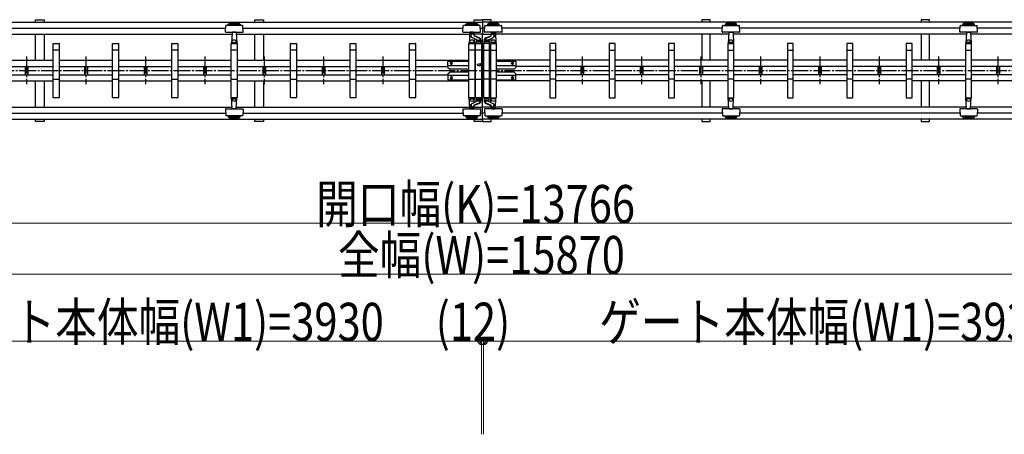
# Model space of a CAD drawing. Units: millimetres. Extents: x 1250 to 41400, y 375 to 28975.
# Drawn here: x 27914 to 33716, y 14204 to 16648 of the extents above; entities that cross this region are included whole.
import ezdxf

# ---------------------------------------------------------------- set-up
doc = ezdxf.new("R2010")
doc.units = ezdxf.units.MM
doc.linetypes.add('YCENTER_1', pattern=[13, 10, -1, 1, -1])
doc.linetypes.add('YHIDDEN_1', pattern=[4, 3, -1])
doc.layers.add('YKK_A1', color=4, linetype='Continuous', lineweight=30)
doc.layers.add('YKK_D', color=6, linetype='Continuous', lineweight=13)
doc.styles.add('text-b', font='extslim2.shx', dxfattribs={"width": 0.8, "bigfont": 'extfont2.shx'})

msp = doc.modelspace()

# ---------------------------------------------------------------- linework, layer by layer
at = {"layer": 'YKK_A1'}
for p, q in [((26717.9, 16633.2), (30641.9, 16633.2)), ((27829.3, 16597.9), (29127.4, 16597.9)), ((28007.9, 16647.9), (28057.9, 16647.9)), ((28007.9, 16633.2), (28007.9, 16647.9)), ((28057.9, 16647.9), (28057.9, 16633.2)), ((29126.3, 16576), (29128.2, 16612)), ((29226.6, 16613.9), (29130.2, 16613.9)), ((29143.4, 16616), (29143.4, 16621)), ((29143.4, 16621), (29213.4, 16621)), ((29143.4, 16616), (29213.4, 16616)), ((29213.4, 16621), (29213.4, 16616)), ((29230.5, 16576), (29228.6, 16612)), ((29229.3, 16597.9), (30527.4, 16597.9)), ((29299.9, 16647.9), (29349.9, 16647.9)), ((29299.9, 16633.2), (29299.9, 16647.9)), ((29349.9, 16647.9), (29349.9, 16633.2)), ((30526.3, 16576), (30528.2, 16612)), ((30626.6, 16613.9), (30530.2, 16613.9)), ((30543.4, 16616), (30543.4, 16621)), ((30543.4, 16621), (30613.4, 16621)), ((30543.4, 16616), (30613.4, 16616)), ((30591.9, 16647.9), (30641.9, 16647.9)), ((30591.9, 16633.2), (30591.9, 16647.9)), ((30613.4, 16621), (30613.4, 16616)), ((30630.5, 16576), (30628.6, 16612)), ((30629.3, 16597.9), (30641.9, 16597.9)), ((30691.9, 16647.9), (30641.9, 16647.9)), ((30641.9, 16647.9), (30641.9, 16633.2)), ((30641.9, 16647.9), (30641.9, 16633.2)), ((34565.9, 16633.2), (30641.9, 16633.2)), ((30641.9, 16633.2), (30641.9, 16562.5)), ((30654.4, 16597.9), (30641.9, 16597.9)), ((30653.3, 16576), (30655.2, 16612)), ((30657.2, 16613.9), (30753.6, 16613.9)), ((30670.4, 16621), (30670.4, 16616)), ((30740.4, 16621), (30670.4, 16621)), ((30740.4, 16616), (30670.4, 16616)), ((30691.9, 16633.2), (30691.9, 16647.9)), ((30740.4, 16616), (30740.4, 16621)), ((30757.5, 16576), (30755.6, 16612)), ((32054.4, 16597.9), (30756.3, 16597.9)), ((31983.9, 16647.9), (31933.9, 16647.9)), ((31933.9, 16647.9), (31933.9, 16633.2)), ((31983.9, 16633.2), (31983.9, 16647.9)), ((32053.3, 16576), (32055.2, 16612)), ((32057.2, 16613.9), (32153.6, 16613.9)), ((32070.4, 16621), (32070.4, 16616)), ((32140.4, 16621), (32070.4, 16621)), ((32140.4, 16616), (32070.4, 16616)), ((32140.4, 16616), (32140.4, 16621)), ((32157.5, 16576), (32155.6, 16612)), ((33454.4, 16597.9), (32156.3, 16597.9)), ((33275.9, 16647.9), (33225.9, 16647.9)), ((33225.9, 16647.9), (33225.9, 16633.2)), ((33275.9, 16633.2), (33275.9, 16647.9)), ((33453.3, 16576), (33455.2, 16612)), ((33457.2, 16613.9), (33553.6, 16613.9)), ((33470.4, 16621), (33470.4, 16616)), ((33540.4, 16621), (33470.4, 16621)), ((33540.4, 16616), (33470.4, 16616)), ((33540.4, 16616), (33540.4, 16621)), ((33557.5, 16576), (33555.6, 16612)), ((34544.4, 16597.9), (33556.3, 16597.9)), ((27791, 16562.5), (29164.7, 16562.5)), ((28007.9, 16408.9), (28007.9, 16562.5)), ((28057.9, 16562.5), (28057.9, 16408.9)), ((29128.3, 16573.9), (29159.9, 16573.9)), ((29159.9, 16573.9), (29228.5, 16573.9)), ((29166.3, 16572), (29162.9, 16507.9)), ((29166.4, 16573.9), (29166.3, 16572)), ((29188.5, 16573.9), (29168.3, 16573.9)), ((29190.4, 16573.9), (29190.5, 16572)), ((29190.5, 16572), (29193.8, 16507.9)), ((29192.1, 16562.5), (30565.8, 16562.5)), ((29299.9, 16408.9), (29299.9, 16562.5)), ((29349.9, 16562.5), (29349.9, 16408.9)), ((30528.3, 16573.9), (30559.9, 16573.9)), ((30559.9, 16573.9), (30628.5, 16573.9)), ((30566.3, 16572), (30562.9, 16507.9)), ((30566.4, 16573.9), (30566.3, 16572)), ((30588.5, 16573.9), (30568.3, 16573.9)), ((30609.3, 16528.2), (30582.3, 16541.9)), ((30587.4, 16562.3), (30587.4, 16561)), ((30590.4, 16573.9), (30590.5, 16572)), ((30590.5, 16572), (30591.2, 16558.1)), ((30641.9, 16562.5), (30591, 16562.5)), ((30592.3, 16536.8), (30593.8, 16507.9)), ((30622.4, 16541.6), (30593.3, 16553.1)), ((30621.2, 16539.1), (30593.9, 16549.8)), ((30641.9, 16562.5), (30692.8, 16562.5)), ((30641.9, 16062.5), (30641.9, 16562.5)), ((30723.8, 16573.9), (30655.3, 16573.9)), ((30661.4, 16541.6), (30690.4, 16553.1)), ((30662.6, 16539.1), (30689.8, 16549.8)), ((30674.4, 16528.2), (30701.5, 16541.9)), ((30691.4, 16536.8), (30689.9, 16507.9)), ((30693.3, 16572), (30692.5, 16558.1)), ((30693.4, 16573.9), (30693.3, 16572)), ((30695.3, 16573.9), (30715.5, 16573.9)), ((30696.4, 16562.3), (30696.4, 16561)), ((30717.4, 16573.9), (30717.5, 16572)), ((30717.5, 16572), (30720.8, 16507.9)), ((32091.7, 16562.5), (30718, 16562.5)), ((30755.5, 16573.9), (30723.8, 16573.9)), ((31933.9, 16562.5), (31933.9, 16408.9)), ((31983.9, 16408.9), (31983.9, 16562.5)), ((32123.8, 16573.9), (32055.3, 16573.9)), ((32093.3, 16572), (32089.9, 16507.9)), ((32093.4, 16573.9), (32093.3, 16572)), ((32095.3, 16573.9), (32115.5, 16573.9)), ((32117.4, 16573.9), (32117.5, 16572)), ((32117.5, 16572), (32120.8, 16507.9)), ((33492.8, 16562.5), (32119.1, 16562.5)), ((32155.5, 16573.9), (32123.8, 16573.9)), ((33225.9, 16562.5), (33225.9, 16408.9)), ((33275.9, 16408.9), (33275.9, 16562.5)), ((33523.8, 16573.9), (33455.3, 16573.9)), ((33493.3, 16572), (33489.9, 16507.9)), ((33493.4, 16573.9), (33493.3, 16572)), ((33495.3, 16573.9), (33515.5, 16573.9)), ((33517.4, 16573.9), (33517.5, 16572)), ((33517.5, 16572), (33520.8, 16507.9)), ((34581.7, 16562.5), (33518, 16562.5)), ((33555.5, 16573.9), (33523.8, 16573.9)), ((28110.9, 16188.9), (28110.9, 16506.9)), ((28111.9, 16507.9), (28144.9, 16507.9)), ((28145.9, 16506.9), (28145.9, 16188.9)), ((28460.9, 16188.9), (28460.9, 16506.9)), ((28461.9, 16507.9), (28494.9, 16507.9)), ((28495.9, 16506.9), (28495.9, 16188.9)), ((28810.9, 16188.9), (28810.9, 16506.9)), ((28811.9, 16507.9), (28844.9, 16507.9)), ((28845.9, 16506.9), (28845.9, 16188.9)), ((29160.9, 16188.9), (29160.9, 16506.9)), ((29161.9, 16507.9), (29194.9, 16507.9)), ((29193.8, 16507.9), (29162.9, 16507.9)), ((29166.2, 16513.9), (29163.7, 16513.9)), ((29166.7, 16514.3), (29166.4, 16520.7)), ((29167.2, 16513.9), (29189.5, 16513.9)), ((29190, 16514.3), (29190.3, 16520.7)), ((29190.6, 16513.9), (29193.1, 16513.9)), ((29195.9, 16506.9), (29195.9, 16188.9)), ((29510.9, 16188.9), (29510.9, 16506.9)), ((29511.9, 16507.9), (29544.9, 16507.9)), ((29545.9, 16506.9), (29545.9, 16188.9)), ((29860.9, 16188.9), (29860.9, 16506.9)), ((29861.9, 16507.9), (29894.9, 16507.9)), ((29895.9, 16506.9), (29895.9, 16188.9)), ((30210.9, 16188.9), (30210.9, 16506.9)), ((30211.9, 16507.9), (30244.9, 16507.9)), ((30245.9, 16506.9), (30245.9, 16188.9)), ((30560.9, 16188.9), (30560.9, 16506.9)), ((30561.9, 16507.9), (30594.9, 16507.9)), ((30593.8, 16507.9), (30562.9, 16507.9)), ((30566.2, 16513.9), (30563.7, 16513.9)), ((30566.7, 16514.3), (30566.4, 16520.7)), ((30567.2, 16513.9), (30589.5, 16513.9)), ((30590, 16514.3), (30590.3, 16520.7)), ((30590.6, 16513.9), (30593.1, 16513.9)), ((30595.9, 16506.9), (30595.9, 16188.9)), ((30600.9, 16188.9), (30600.9, 16506.9)), ((30601.9, 16507.9), (30634.9, 16507.9)), ((30603.4, 16523.9), (30603.4, 16507.9)), ((30603.4, 16516.9), (30633.4, 16516.9)), ((30603.4, 16507.9), (30633.4, 16507.9)), ((30604.9, 16530.4), (30604.9, 16525.9)), ((30604.9, 16525.9), (30631.9, 16525.9)), ((30631.4, 16525.9), (30605.4, 16525.9)), ((30609.9, 16527.3), (30609.9, 16525.9)), ((30610.9, 16526.9), (30625.9, 16526.9)), ((30626.9, 16530.7), (30626.9, 16525.9)), ((30631.9, 16527.7), (30631.9, 16525.9)), ((30633.4, 16507.9), (30633.4, 16523.9)), ((30635.9, 16506.9), (30635.9, 16188.9)), ((30647.9, 16506.9), (30647.9, 16188.9)), ((30681.9, 16507.9), (30648.9, 16507.9)), ((30650.4, 16507.9), (30650.4, 16523.9)), ((30680.4, 16516.9), (30650.4, 16516.9)), ((30680.4, 16507.9), (30650.4, 16507.9)), ((30651.9, 16527.7), (30651.9, 16525.9)), ((30678.9, 16525.9), (30651.9, 16525.9)), ((30652.4, 16525.9), (30678.4, 16525.9)), ((30656.9, 16530.7), (30656.9, 16525.9)), ((30672.9, 16526.9), (30657.9, 16526.9)), ((30673.9, 16527.3), (30673.9, 16525.9)), ((30678.9, 16530.4), (30678.9, 16525.9)), ((30680.4, 16523.9), (30680.4, 16507.9)), ((30682.9, 16188.9), (30682.9, 16506.9)), ((30687.9, 16506.9), (30687.9, 16188.9)), ((30721.9, 16507.9), (30688.9, 16507.9)), ((30689.9, 16507.9), (30720.8, 16507.9)), ((30693.2, 16513.9), (30690.7, 16513.9)), ((30693.7, 16514.3), (30693.4, 16520.7)), ((30716.5, 16513.9), (30694.2, 16513.9)), ((30717, 16514.3), (30717.3, 16520.7)), ((30717.6, 16513.9), (30720.1, 16513.9)), ((30722.9, 16188.9), (30722.9, 16506.9)), ((31037.9, 16506.9), (31037.9, 16188.9)), ((31071.9, 16507.9), (31038.9, 16507.9)), ((31072.9, 16188.9), (31072.9, 16506.9)), ((31387.9, 16506.9), (31387.9, 16188.9)), ((31421.9, 16507.9), (31388.9, 16507.9)), ((31422.9, 16188.9), (31422.9, 16506.9)), ((31737.9, 16506.9), (31737.9, 16188.9)), ((31771.9, 16507.9), (31738.9, 16507.9)), ((31772.9, 16188.9), (31772.9, 16506.9)), ((32087.9, 16506.9), (32087.9, 16188.9)), ((32121.9, 16507.9), (32088.9, 16507.9)), ((32089.9, 16507.9), (32120.8, 16507.9)), ((32093.2, 16513.9), (32090.7, 16513.9)), ((32093.7, 16514.3), (32093.4, 16520.7)), ((32116.5, 16513.9), (32094.2, 16513.9)), ((32117, 16514.3), (32117.3, 16520.7)), ((32117.6, 16513.9), (32120.1, 16513.9)), ((32122.9, 16188.9), (32122.9, 16506.9)), ((32437.9, 16506.9), (32437.9, 16188.9)), ((32471.9, 16507.9), (32438.9, 16507.9)), ((32472.9, 16188.9), (32472.9, 16506.9)), ((32787.9, 16506.9), (32787.9, 16188.9)), ((32821.9, 16507.9), (32788.9, 16507.9)), ((32822.9, 16188.9), (32822.9, 16506.9)), ((33137.9, 16506.9), (33137.9, 16188.9)), ((33171.9, 16507.9), (33138.9, 16507.9)), ((33172.9, 16188.9), (33172.9, 16506.9)), ((33487.9, 16506.9), (33487.9, 16188.9)), ((33521.9, 16507.9), (33488.9, 16507.9)), ((33489.9, 16507.9), (33520.8, 16507.9)), ((33493.2, 16513.9), (33490.7, 16513.9)), ((33493.7, 16514.3), (33493.4, 16520.7)), ((33516.5, 16513.9), (33494.2, 16513.9)), ((33517, 16514.3), (33517.3, 16520.7)), ((33517.6, 16513.9), (33520.1, 16513.9)), ((33522.9, 16188.9), (33522.9, 16506.9)), ((28145.9, 16467.9), (28110.9, 16467.9)), ((28495.9, 16467.9), (28460.9, 16467.9)), ((28845.9, 16467.9), (28810.9, 16467.9)), ((29195.9, 16467.9), (29160.9, 16467.9)), ((29545.9, 16467.9), (29510.9, 16467.9)), ((29895.9, 16467.9), (29860.9, 16467.9)), ((30245.9, 16467.9), (30210.9, 16467.9)), ((30595.9, 16467.9), (30560.9, 16467.9)), ((30635.9, 16467.9), (30600.9, 16467.9)), ((30647.9, 16467.9), (30682.9, 16467.9)), ((30687.9, 16467.9), (30722.9, 16467.9)), ((31037.9, 16467.9), (31072.9, 16467.9)), ((31387.9, 16467.9), (31422.9, 16467.9)), ((31737.9, 16467.9), (31772.9, 16467.9)), ((32087.9, 16467.9), (32122.9, 16467.9)), ((32437.9, 16467.9), (32472.9, 16467.9)), ((32787.9, 16467.9), (32822.9, 16467.9)), ((33137.9, 16467.9), (33172.9, 16467.9)), ((33487.9, 16467.9), (33522.9, 16467.9)), ((27795.9, 16408.9), (28110.9, 16408.9)), ((27795.9, 16372.9), (28110.9, 16372.9)), ((27946.9, 16372.9), (27946.9, 16322.9)), ((27962.9, 16372.9), (27962.9, 16322.9)), ((28145.9, 16408.9), (28460.9, 16408.9)), ((28145.9, 16372.9), (28460.9, 16372.9)), ((28296.9, 16372.9), (28296.9, 16322.9)), ((28312.9, 16372.9), (28312.9, 16322.9)), ((28495.9, 16408.9), (28810.9, 16408.9)), ((28495.9, 16372.9), (28810.9, 16372.9)), ((28646.9, 16372.9), (28646.9, 16322.9)), ((28662.9, 16372.9), (28662.9, 16322.9)), ((28845.9, 16408.9), (29160.9, 16408.9)), ((28845.9, 16372.9), (29160.9, 16372.9)), ((28996.9, 16372.9), (28996.9, 16322.9)), ((29012.9, 16372.9), (29012.9, 16322.9)), ((29195.9, 16408.9), (29510.9, 16408.9)), ((29195.9, 16372.9), (29510.9, 16372.9)), ((29346.9, 16372.9), (29346.9, 16322.9)), ((29362.9, 16372.9), (29362.9, 16322.9)), ((29545.9, 16408.9), (29860.9, 16408.9)), ((29545.9, 16372.9), (29860.9, 16372.9)), ((29696.9, 16372.9), (29696.9, 16322.9)), ((29712.9, 16372.9), (29712.9, 16322.9)), ((29895.9, 16408.9), (30210.9, 16408.9)), ((29895.9, 16372.9), (30210.9, 16372.9)), ((30046.9, 16372.9), (30046.9, 16322.9)), ((30062.9, 16372.9), (30062.9, 16322.9)), ((30245.9, 16408.9), (30560.9, 16408.9)), ((30245.9, 16372.9), (30437.9, 16372.9)), ((30437.9, 16402.9), (30560.9, 16402.9)), ((30437.9, 16366.9), (30437.9, 16402.9)), ((30560.9, 16376.9), (30437.9, 16376.9)), ((30437.9, 16366.9), (30447.9, 16356.9)), ((30452.4, 16388.9), (30452.4, 16392.9)), ((30463.4, 16388.9), (30463.4, 16392.9)), ((30635.9, 16388.5), (30641.9, 16388.5)), ((30635.9, 16377.3), (30641.9, 16377.3)), ((30643.9, 16397.9), (30641.9, 16397.9)), ((30641.9, 16397.9), (30641.9, 16367.9)), ((30641.9, 16367.9), (30643.9, 16367.9)), ((30647.9, 16406.9), (30643.9, 16402.9)), ((30643.9, 16362.9), (30643.9, 16402.9)), ((30643.9, 16367.9), (30643.9, 16397.9)), ((30647.9, 16358.9), (30643.9, 16362.9)), ((31037.9, 16408.9), (30722.9, 16408.9)), ((30722.9, 16402.9), (30837.9, 16402.9)), ((30837.9, 16376.9), (30722.9, 16376.9)), ((30812.4, 16388.9), (30812.4, 16392.9)), ((30823.4, 16388.9), (30823.4, 16392.9)), ((30837.9, 16366.9), (30827.9, 16356.9)), ((30837.9, 16402.9), (30837.9, 16366.9)), ((31037.9, 16372.9), (30837.9, 16372.9)), ((31387.9, 16408.9), (31072.9, 16408.9)), ((31387.9, 16372.9), (31072.9, 16372.9)), ((31220.9, 16372.9), (31220.9, 16322.9)), ((31236.9, 16372.9), (31236.9, 16322.9)), ((31737.9, 16408.9), (31422.9, 16408.9)), ((31737.9, 16372.9), (31422.9, 16372.9)), ((31570.9, 16372.9), (31570.9, 16322.9)), ((31586.9, 16372.9), (31586.9, 16322.9)), ((32087.9, 16408.9), (31772.9, 16408.9)), ((32087.9, 16372.9), (31772.9, 16372.9)), ((31920.9, 16372.9), (31920.9, 16322.9)), ((31936.9, 16372.9), (31936.9, 16322.9)), ((32437.9, 16408.9), (32122.9, 16408.9)), ((32437.9, 16372.9), (32122.9, 16372.9)), ((32270.9, 16372.9), (32270.9, 16322.9)), ((32286.9, 16372.9), (32286.9, 16322.9)), ((32787.9, 16408.9), (32472.9, 16408.9)), ((32787.9, 16372.9), (32472.9, 16372.9)), ((32620.9, 16372.9), (32620.9, 16322.9)), ((32636.9, 16372.9), (32636.9, 16322.9)), ((33137.9, 16408.9), (32822.9, 16408.9)), ((33137.9, 16372.9), (32822.9, 16372.9)), ((32970.9, 16372.9), (32970.9, 16322.9)), ((32986.9, 16372.9), (32986.9, 16322.9)), ((33487.9, 16408.9), (33172.9, 16408.9)), ((33487.9, 16372.9), (33172.9, 16372.9)), ((33320.9, 16372.9), (33320.9, 16322.9)), ((33336.9, 16372.9), (33336.9, 16322.9)), ((33837.9, 16408.9), (33522.9, 16408.9)), ((33837.9, 16372.9), (33522.9, 16372.9)), ((33670.9, 16372.9), (33670.9, 16322.9)), ((33686.9, 16372.9), (33686.9, 16322.9)), ((27795.9, 16322.9), (28110.9, 16322.9)), ((28145.9, 16322.9), (28460.9, 16322.9)), ((28495.9, 16322.9), (28810.9, 16322.9)), ((28845.9, 16322.9), (29160.9, 16322.9)), ((29195.9, 16322.9), (29510.9, 16322.9)), ((29545.9, 16322.9), (29860.9, 16322.9)), ((29895.9, 16322.9), (30210.9, 16322.9)), ((30245.9, 16322.9), (30437.9, 16322.9)), ((30437.9, 16328.9), (30447.9, 16338.9)), ((30437.9, 16328.9), (30437.9, 16292.9)), ((30560.9, 16318.9), (30437.9, 16318.9)), ((30560.9, 16356.9), (30447.9, 16356.9)), ((30560.9, 16338.9), (30447.9, 16338.9)), ((30452.4, 16306.9), (30452.4, 16302.9)), ((30463.4, 16306.9), (30463.4, 16302.9)), ((30827.9, 16356.9), (30722.9, 16356.9)), ((30827.9, 16338.9), (30722.9, 16338.9)), ((30837.9, 16318.9), (30722.9, 16318.9)), ((30812.4, 16306.9), (30812.4, 16302.9)), ((30823.4, 16306.9), (30823.4, 16302.9)), ((30837.9, 16328.9), (30827.9, 16338.9)), ((30837.9, 16292.9), (30837.9, 16328.9)), ((31037.9, 16322.9), (30837.9, 16322.9)), ((31387.9, 16322.9), (31072.9, 16322.9)), ((31737.9, 16322.9), (31422.9, 16322.9)), ((32087.9, 16322.9), (31772.9, 16322.9)), ((32437.9, 16322.9), (32122.9, 16322.9)), ((32787.9, 16322.9), (32472.9, 16322.9)), ((33137.9, 16322.9), (32822.9, 16322.9)), ((33487.9, 16322.9), (33172.9, 16322.9)), ((33837.9, 16322.9), (33522.9, 16322.9)), ((27795.9, 16286.9), (28110.9, 16286.9)), ((28007.9, 16133.2), (28007.9, 16286.9)), ((28057.9, 16286.9), (28057.9, 16133.2)), ((28110.9, 16297.9), (28145.9, 16297.9)), ((28145.9, 16286.9), (28460.9, 16286.9)), ((28460.9, 16297.9), (28495.9, 16297.9)), ((28495.9, 16286.9), (28810.9, 16286.9)), ((28810.9, 16297.9), (28845.9, 16297.9)), ((28845.9, 16286.9), (29160.9, 16286.9)), ((29160.9, 16297.9), (29195.9, 16297.9)), ((29195.9, 16286.9), (29510.9, 16286.9)), ((29299.9, 16133.2), (29299.9, 16286.9)), ((29349.9, 16286.9), (29349.9, 16133.2)), ((29510.9, 16297.9), (29545.9, 16297.9)), ((29545.9, 16286.9), (29860.9, 16286.9)), ((29860.9, 16297.9), (29895.9, 16297.9)), ((29895.9, 16286.9), (30210.9, 16286.9)), ((30210.9, 16297.9), (30245.9, 16297.9)), ((30245.9, 16286.9), (30560.9, 16286.9)), ((30437.9, 16292.9), (30560.9, 16292.9)), ((30560.9, 16297.9), (30595.9, 16297.9)), ((30600.9, 16297.9), (30635.9, 16297.9)), ((30682.9, 16297.9), (30647.9, 16297.9)), ((30722.9, 16297.9), (30687.9, 16297.9)), ((30722.9, 16292.9), (30837.9, 16292.9)), ((31037.9, 16286.9), (30722.9, 16286.9)), ((31072.9, 16297.9), (31037.9, 16297.9)), ((31387.9, 16286.9), (31072.9, 16286.9)), ((31422.9, 16297.9), (31387.9, 16297.9)), ((31737.9, 16286.9), (31422.9, 16286.9)), ((31772.9, 16297.9), (31737.9, 16297.9)), ((32087.9, 16286.9), (31772.9, 16286.9)), ((31933.9, 16286.9), (31933.9, 16133.2)), ((31983.9, 16133.2), (31983.9, 16286.9)), ((32122.9, 16297.9), (32087.9, 16297.9)), ((32437.9, 16286.9), (32122.9, 16286.9)), ((32472.9, 16297.9), (32437.9, 16297.9)), ((32787.9, 16286.9), (32472.9, 16286.9)), ((32822.9, 16297.9), (32787.9, 16297.9)), ((33137.9, 16286.9), (32822.9, 16286.9)), ((33172.9, 16297.9), (33137.9, 16297.9)), ((33487.9, 16286.9), (33172.9, 16286.9)), ((33225.9, 16286.9), (33225.9, 16133.2)), ((33275.9, 16133.2), (33275.9, 16286.9)), ((33522.9, 16297.9), (33487.9, 16297.9)), ((33837.9, 16286.9), (33522.9, 16286.9)), ((28144.9, 16187.9), (28111.9, 16187.9)), ((28494.9, 16187.9), (28461.9, 16187.9)), ((28844.9, 16187.9), (28811.9, 16187.9)), ((29194.9, 16187.9), (29161.9, 16187.9)), ((29193.8, 16187.9), (29162.9, 16187.9)), ((29166.3, 16123.8), (29162.9, 16187.9)), ((29190.5, 16123.8), (29193.8, 16187.9)), ((29544.9, 16187.9), (29511.9, 16187.9)), ((29894.9, 16187.9), (29861.9, 16187.9)), ((30244.9, 16187.9), (30211.9, 16187.9)), ((30594.9, 16187.9), (30561.9, 16187.9)), ((30593.8, 16187.9), (30562.9, 16187.9)), ((30566.3, 16123.8), (30562.9, 16187.9)), ((30592.3, 16158.9), (30593.8, 16187.9)), ((30634.9, 16187.9), (30601.9, 16187.9)), ((30603.4, 16171.9), (30603.4, 16187.9)), ((30603.4, 16187.9), (30633.4, 16187.9)), ((30633.4, 16187.9), (30633.4, 16171.9)), ((30648.9, 16187.9), (30681.9, 16187.9)), ((30650.4, 16187.9), (30650.4, 16171.9)), ((30680.4, 16187.9), (30650.4, 16187.9)), ((30680.4, 16171.9), (30680.4, 16187.9)), ((30688.9, 16187.9), (30721.9, 16187.9)), ((30689.9, 16187.9), (30720.8, 16187.9)), ((30691.4, 16158.9), (30689.9, 16187.9)), ((30717.5, 16123.8), (30720.8, 16187.9)), ((31038.9, 16187.9), (31071.9, 16187.9)), ((31388.9, 16187.9), (31421.9, 16187.9)), ((31738.9, 16187.9), (31771.9, 16187.9)), ((32088.9, 16187.9), (32121.9, 16187.9)), ((32089.9, 16187.9), (32120.8, 16187.9)), ((32093.3, 16123.8), (32089.9, 16187.9)), ((32117.5, 16123.8), (32120.8, 16187.9)), ((32438.9, 16187.9), (32471.9, 16187.9)), ((32788.9, 16187.9), (32821.9, 16187.9)), ((33138.9, 16187.9), (33171.9, 16187.9)), ((33488.9, 16187.9), (33521.9, 16187.9)), ((33489.9, 16187.9), (33520.8, 16187.9)), ((33493.3, 16123.8), (33489.9, 16187.9)), ((33517.5, 16123.8), (33520.8, 16187.9)), ((27791, 16133.2), (29165.8, 16133.2)), ((29166.2, 16181.9), (29163.7, 16181.9)), ((29166.7, 16181.4), (29166.4, 16175)), ((29167.2, 16181.9), (29189.5, 16181.9)), ((29190, 16181.4), (29190.3, 16175)), ((29190.6, 16181.9), (29193.1, 16181.9)), ((29191, 16133.2), (30565.8, 16133.2)), ((30566.2, 16181.9), (30563.7, 16181.9)), ((30566.7, 16181.4), (30566.4, 16175)), ((30567.2, 16181.9), (30589.5, 16181.9)), ((30609.3, 16167.6), (30582.3, 16153.8)), ((30587.4, 16133.5), (30587.4, 16134.7)), ((30590, 16181.4), (30590.3, 16175)), ((30590.5, 16123.8), (30591.2, 16137.7)), ((30590.6, 16181.9), (30593.1, 16181.9)), ((30591, 16133.2), (30641.9, 16133.2)), ((30622.4, 16154.1), (30593.3, 16142.7)), ((30621.2, 16156.6), (30593.9, 16145.9)), ((30603.4, 16178.9), (30633.4, 16178.9)), ((30604.9, 16169.9), (30631.9, 16169.9)), ((30604.9, 16165.3), (30604.9, 16169.9)), ((30631.4, 16169.9), (30605.4, 16169.9)), ((30609.9, 16168.5), (30609.9, 16169.9)), ((30610.9, 16168.9), (30625.9, 16168.9)), ((30626.9, 16165), (30626.9, 16169.9)), ((30631.9, 16168.1), (30631.9, 16169.9)), ((30692.8, 16133.2), (30641.9, 16133.2)), ((30680.4, 16178.9), (30650.4, 16178.9)), ((30651.9, 16168.1), (30651.9, 16169.9)), ((30678.9, 16169.9), (30651.9, 16169.9)), ((30652.4, 16169.9), (30678.4, 16169.9)), ((30656.9, 16165), (30656.9, 16169.9)), ((30672.9, 16168.9), (30657.9, 16168.9)), ((30661.4, 16154.1), (30690.4, 16142.7)), ((30662.6, 16156.6), (30689.8, 16145.9)), ((30673.9, 16168.5), (30673.9, 16169.9)), ((30674.4, 16167.6), (30701.5, 16153.8)), ((30678.9, 16165.3), (30678.9, 16169.9)), ((30693.2, 16181.9), (30690.7, 16181.9)), ((30693.3, 16123.8), (30692.5, 16137.7)), ((30693.7, 16181.4), (30693.4, 16175)), ((30716.5, 16181.9), (30694.2, 16181.9)), ((30696.4, 16133.5), (30696.4, 16134.7)), ((30717, 16181.4), (30717.3, 16175)), ((30717.6, 16181.9), (30720.1, 16181.9)), ((32092.8, 16133.2), (30718, 16133.2)), ((32093.2, 16181.9), (32090.7, 16181.9)), ((32093.7, 16181.4), (32093.4, 16175)), ((32116.5, 16181.9), (32094.2, 16181.9)), ((32117, 16181.4), (32117.3, 16175)), ((32117.6, 16181.9), (32120.1, 16181.9)), ((33492.8, 16133.2), (32118, 16133.2)), ((33493.2, 16181.9), (33490.7, 16181.9)), ((33493.7, 16181.4), (33493.4, 16175)), ((33516.5, 16181.9), (33494.2, 16181.9)), ((33517, 16181.4), (33517.3, 16175)), ((33517.6, 16181.9), (33520.1, 16181.9)), ((34582.8, 16133.2), (33518, 16133.2)), ((27829.3, 16097.9), (29127.4, 16097.9)), ((29126.3, 16119.8), (29128.2, 16083.8)), ((29128.3, 16121.9), (29159.9, 16121.9)), ((29226.6, 16081.9), (29130.2, 16081.9)), ((29143.4, 16079.8), (29143.4, 16074.8)), ((29143.4, 16079.8), (29213.4, 16079.8)), ((29143.4, 16074.8), (29213.4, 16074.8)), ((29159.9, 16121.9), (29228.5, 16121.9)), ((29166.4, 16121.9), (29166.3, 16123.8)), ((29188.5, 16121.9), (29168.3, 16121.9)), ((29190.4, 16121.9), (29190.5, 16123.8)), ((29213.4, 16074.8), (29213.4, 16079.8)), ((29230.5, 16119.8), (29228.6, 16083.8)), ((29229.3, 16097.9), (30527.4, 16097.9)), ((30526.3, 16119.8), (30528.2, 16083.8)), ((30528.3, 16121.9), (30559.9, 16121.9)), ((30626.6, 16081.9), (30530.2, 16081.9)), ((30543.4, 16079.8), (30543.4, 16074.8)), ((30543.4, 16079.8), (30613.4, 16079.8)), ((30543.4, 16074.8), (30613.4, 16074.8)), ((30559.9, 16121.9), (30628.5, 16121.9)), ((30566.4, 16121.9), (30566.3, 16123.8)), ((30588.5, 16121.9), (30568.3, 16121.9)), ((30590.4, 16121.9), (30590.5, 16123.8)), ((30613.4, 16074.8), (30613.4, 16079.8)), ((30630.5, 16119.8), (30628.6, 16083.8)), ((30629.3, 16097.9), (30641.9, 16097.9)), ((30654.4, 16097.9), (30641.9, 16097.9)), ((30653.3, 16119.8), (30655.2, 16083.8)), ((30723.8, 16121.9), (30655.3, 16121.9)), ((30657.2, 16081.9), (30753.6, 16081.9)), ((30670.4, 16074.8), (30670.4, 16079.8)), ((30740.4, 16079.8), (30670.4, 16079.8)), ((30740.4, 16074.8), (30670.4, 16074.8)), ((30693.4, 16121.9), (30693.3, 16123.8)), ((30695.3, 16121.9), (30715.5, 16121.9)), ((30717.4, 16121.9), (30717.5, 16123.8)), ((30755.5, 16121.9), (30723.8, 16121.9)), ((30740.4, 16079.8), (30740.4, 16074.8)), ((30757.5, 16119.8), (30755.6, 16083.8)), ((32054.4, 16097.9), (30756.3, 16097.9)), ((32053.3, 16119.8), (32055.2, 16083.8)), ((32123.8, 16121.9), (32055.3, 16121.9)), ((32057.2, 16081.9), (32153.6, 16081.9)), ((32070.4, 16074.8), (32070.4, 16079.8)), ((32140.4, 16079.8), (32070.4, 16079.8)), ((32140.4, 16074.8), (32070.4, 16074.8)), ((32093.4, 16121.9), (32093.3, 16123.8)), ((32095.3, 16121.9), (32115.5, 16121.9)), ((32117.4, 16121.9), (32117.5, 16123.8)), ((32155.5, 16121.9), (32123.8, 16121.9)), ((32140.4, 16079.8), (32140.4, 16074.8)), ((32157.5, 16119.8), (32155.6, 16083.8)), ((33454.4, 16097.9), (32156.3, 16097.9)), ((33453.3, 16119.8), (33455.2, 16083.8)), ((33523.8, 16121.9), (33455.3, 16121.9)), ((33457.2, 16081.9), (33553.6, 16081.9)), ((33470.4, 16074.8), (33470.4, 16079.8)), ((33540.4, 16079.8), (33470.4, 16079.8)), ((33540.4, 16074.8), (33470.4, 16074.8)), ((33493.4, 16121.9), (33493.3, 16123.8)), ((33495.3, 16121.9), (33515.5, 16121.9)), ((33517.4, 16121.9), (33517.5, 16123.8)), ((33555.5, 16121.9), (33523.8, 16121.9)), ((33540.4, 16079.8), (33540.4, 16074.8)), ((33557.5, 16119.8), (33555.6, 16083.8)), ((34544.4, 16097.9), (33556.3, 16097.9)), ((26717.9, 16062.5), (30641.9, 16062.5)), ((28007.9, 16047.9), (28007.9, 16062.5)), ((28057.9, 16047.9), (28007.9, 16047.9)), ((28057.9, 16062.5), (28057.9, 16047.9)), ((29299.9, 16047.9), (29299.9, 16062.5)), ((29349.9, 16047.9), (29299.9, 16047.9)), ((29349.9, 16062.5), (29349.9, 16047.9)), ((30591.9, 16047.9), (30591.9, 16062.5)), ((30641.9, 16047.9), (30591.9, 16047.9)), ((30641.9, 16062.5), (30641.9, 16047.9)), ((34565.9, 16062.5), (30641.9, 16062.5)), ((30641.9, 16062.5), (30641.9, 16047.9)), ((30641.9, 16047.9), (30691.9, 16047.9)), ((30691.9, 16047.9), (30691.9, 16062.5)), ((31933.9, 16062.5), (31933.9, 16047.9)), ((31933.9, 16047.9), (31983.9, 16047.9)), ((31983.9, 16047.9), (31983.9, 16062.5)), ((33225.9, 16062.5), (33225.9, 16047.9)), ((33225.9, 16047.9), (33275.9, 16047.9)), ((33275.9, 16047.9), (33275.9, 16062.5))]:
    msp.add_line(p, q, dxfattribs=at)
at = {"layer": 'YKK_A1', "linetype": 'YCENTER_1', "ltscale": 10}
for p, q in [((27954.9, 16430), (27954.9, 16267)), ((28304.9, 16430), (28304.9, 16267)), ((28654.9, 16430), (28654.9, 16267)), ((29004.9, 16430), (29004.9, 16267)), ((29354.9, 16430), (29354.9, 16267)), ((29704.9, 16430), (29704.9, 16267)), ((30054.9, 16430), (30054.9, 16267)), ((31228.9, 16430), (31228.9, 16267)), ((31578.9, 16430), (31578.9, 16267)), ((31928.9, 16430), (31928.9, 16267)), ((32278.9, 16430), (32278.9, 16267)), ((32628.9, 16430), (32628.9, 16267)), ((32978.9, 16430), (32978.9, 16267)), ((33328.9, 16430), (33328.9, 16267)), ((33678.9, 16430), (33678.9, 16267)), ((30450.9, 16390.9), (30464.9, 16390.9)), ((30457.9, 16382.3), (30457.9, 16399.3)), ((30824.9, 16390.9), (30810.9, 16390.9)), ((30817.9, 16382.3), (30817.9, 16399.3)), ((22710.9, 16347.9), (38574.9, 16347.9)), ((30450.9, 16304.9), (30464.9, 16304.9)), ((30457.9, 16313.4), (30457.9, 16296.4)), ((30824.9, 16304.9), (30810.9, 16304.9)), ((30817.9, 16313.4), (30817.9, 16296.4))]:
    msp.add_line(p, q, dxfattribs=at)
at = {"layer": 'YKK_A1', "linetype": 'YHIDDEN_1', "ltscale": 2}
for p, q in [((30611.9, 16380.7), (30611.9, 16385)), ((30612.7, 16386), (30628.9, 16388.5)), ((30612.7, 16379.7), (30628.9, 16377.3)), ((30628.9, 16388.5), (30635.9, 16388.5)), ((30628.9, 16378.4), (30628.9, 16387.3)), ((30628.9, 16377.3), (30635.9, 16377.3))]:
    msp.add_line(p, q, dxfattribs=at)
at = {"layer": 'YKK_A1'}
for centre, radius, start, end in [((29130.2, 16611.9), 2, 90, 177), ((29178.4, 16570.8), 61.2, 55.10562, 124.89438), ((29178.4, 16749.8), 122.9, 260.63174, 279.36826), ((29178.4, 16749.8), 120.9, 262.62463, 277.37537), ((29226.6, 16611.9), 2, 3, 90), ((30530.2, 16611.9), 2, 90, 177), ((30578.4, 16570.8), 61.2, 55.10562, 124.89438), ((30578.4, 16749.8), 122.9, 260.63174, 279.36826), ((30578.4, 16749.8), 120.9, 262.62463, 277.37537), ((30626.6, 16611.9), 2, 3, 90), ((30657.2, 16611.9), 2, 90, 177), ((30705.4, 16570.8), 61.2, 55.10562, 124.89438), ((30705.4, 16749.8), 122.9, 260.63174, 279.36826), ((30705.4, 16749.8), 120.9, 262.62463, 277.37537), ((30753.6, 16611.9), 2, 3, 90), ((32057.2, 16611.9), 2, 90, 177), ((32105.4, 16570.8), 61.2, 55.10562, 124.89438), ((32105.4, 16749.8), 122.9, 260.63174, 279.36826), ((32105.4, 16749.8), 120.9, 262.62463, 277.37537), ((32153.6, 16611.9), 2, 3, 90), ((33457.2, 16611.9), 2, 90, 177), ((33505.4, 16570.8), 61.2, 55.10562, 124.89438), ((33505.4, 16749.8), 122.9, 260.63174, 279.36826), ((33505.4, 16749.8), 120.9, 262.62463, 277.37537), ((33553.6, 16611.9), 2, 3, 90), ((29128.3, 16575.9), 2, 177, 270), ((29168.3, 16571.9), 2, 90, 177), ((29188.5, 16571.9), 2, 3, 90), ((29228.5, 16575.9), 2, 270, 3), ((30528.3, 16575.9), 2, 177, 270), ((30568.3, 16571.9), 2, 90, 177), ((30569.4, 16562.3), 3, 99.17566, 178.47731), ((30584.4, 16561.9), 18, 178.47731, 238.22458), ((30576.9, 16515.9), 50, 93.17846, 99.17566), ((30583.4, 16551.9), 10, 354.25376, 263.71672), ((30574.1, 16565.3), 0.5, 38.35621, 93.17846), ((30576.9, 16567.5), 3, 218.35621, 321.64379), ((30579.6, 16565.3), 0.5, 86.82154, 141.64379), ((30576.9, 16515.9), 50, 80.8178, 86.82154), ((30584.4, 16562.3), 3, 0, 80.8178), ((30588.5, 16571.9), 2, 3, 90), ((30594.3, 16550.8), 1, 174.25376, 248.5), ((30617.9, 16530.7), 9, 0, 68.5), ((30616.9, 16527.7), 15, 0, 68.5), ((30628.5, 16575.9), 2, 270, 3), ((30666.9, 16527.7), 15, 111.5, 180), ((30655.3, 16575.9), 2, 177, 270), ((30665.9, 16530.7), 9, 111.5, 180), ((30689.4, 16550.8), 1, 291.5, 5.74624), ((30700.4, 16551.9), 10, 276.28328, 185.74624), ((30695.3, 16571.9), 2, 90, 177), ((30699.4, 16562.3), 3, 99.1822, 180), ((30706.9, 16515.9), 50, 93.17846, 99.1822), ((30704.1, 16565.3), 0.5, 38.35621, 93.17846), ((30706.9, 16567.5), 3, 218.35621, 321.64379), ((30699.4, 16561.9), 18, 301.77542, 1.52269), ((30709.6, 16565.3), 0.5, 86.82154, 141.64379), ((30706.9, 16515.9), 50, 80.82434, 86.82154), ((30714.4, 16562.3), 3, 1.52269, 80.82434), ((30715.5, 16571.9), 2, 3, 90), ((30755.5, 16575.9), 2, 270, 3), ((32055.3, 16575.9), 2, 177, 270), ((32095.3, 16571.9), 2, 90, 177), ((32115.5, 16571.9), 2, 3, 90), ((32155.5, 16575.9), 2, 270, 3), ((33455.3, 16575.9), 2, 177, 270), ((33495.3, 16571.9), 2, 90, 177), ((33515.5, 16571.9), 2, 3, 90), ((33555.5, 16575.9), 2, 270, 3), ((28111.9, 16506.9), 1, 90, 180), ((28144.9, 16506.9), 1, 0, 90), ((28461.9, 16506.9), 1, 90, 180), ((28494.9, 16506.9), 1, 0, 90), ((28811.9, 16506.9), 1, 90, 180), ((28844.9, 16506.9), 1, 0, 90), ((29161.9, 16506.9), 1, 90, 180), ((29167.2, 16514.4), 0.5, 183, 270), ((29189.5, 16514.4), 0.5, 270, 357), ((29194.9, 16506.9), 1, 0, 90), ((29511.9, 16506.9), 1, 90, 180), ((29544.9, 16506.9), 1, 0, 90), ((29861.9, 16506.9), 1, 90, 180), ((29894.9, 16506.9), 1, 0, 90), ((30211.9, 16506.9), 1, 90, 180), ((30244.9, 16506.9), 1, 0, 90), ((30561.9, 16506.9), 1, 90, 180), ((30567.2, 16514.4), 0.5, 183, 270), ((30589.5, 16514.4), 0.5, 270, 357), ((30594.9, 16506.9), 1, 0, 90), ((30601.9, 16506.9), 1, 90, 180), ((30605.4, 16523.9), 2, 90, 180), ((30608.9, 16527.3), 1, 0, 63), ((30610.9, 16525.9), 1, 90, 180), ((30625.9, 16525.9), 1, 0, 90), ((30631.4, 16523.9), 2, 0, 90), ((30634.9, 16506.9), 1, 0, 90), ((30648.9, 16506.9), 1, 90, 180), ((30652.4, 16523.9), 2, 90, 180), ((30657.9, 16525.9), 1, 90, 180), ((30672.9, 16525.9), 1, 0, 90), ((30674.9, 16527.3), 1, 117, 180), ((30678.4, 16523.9), 2, 0, 90), ((30681.9, 16506.9), 1, 0, 90), ((30688.9, 16506.9), 1, 90, 180), ((30694.2, 16514.4), 0.5, 183, 270), ((30716.5, 16514.4), 0.5, 270, 357), ((30721.9, 16506.9), 1, 0, 90), ((31038.9, 16506.9), 1, 90, 180), ((31071.9, 16506.9), 1, 0, 90), ((31388.9, 16506.9), 1, 90, 180), ((31421.9, 16506.9), 1, 0, 90), ((31738.9, 16506.9), 1, 90, 180), ((31771.9, 16506.9), 1, 0, 90), ((32088.9, 16506.9), 1, 90, 180), ((32094.2, 16514.4), 0.5, 183, 270), ((32116.5, 16514.4), 0.5, 270, 357), ((32121.9, 16506.9), 1, 0, 90), ((32438.9, 16506.9), 1, 90, 180), ((32471.9, 16506.9), 1, 0, 90), ((32788.9, 16506.9), 1, 90, 180), ((32821.9, 16506.9), 1, 0, 90), ((33138.9, 16506.9), 1, 90, 180), ((33171.9, 16506.9), 1, 0, 90), ((33488.9, 16506.9), 1, 90, 180), ((33494.2, 16514.4), 0.5, 183, 270), ((33516.5, 16514.4), 0.5, 270, 357), ((33521.9, 16506.9), 1, 0, 90), ((30457.9, 16392.9), 5.5, 0, 180), ((30457.9, 16388.9), 5.5, 180, 0), ((30817.9, 16392.9), 5.5, 0, 180), ((30817.9, 16388.9), 5.5, 180, 0), ((30457.9, 16306.9), 5.5, 0, 180), ((30817.9, 16306.9), 5.5, 0, 180), ((30457.9, 16302.9), 5.5, 180, 0), ((30817.9, 16302.9), 5.5, 180, 0), ((28111.9, 16188.9), 1, 180, 270), ((28144.9, 16188.9), 1, 270, 0), ((28461.9, 16188.9), 1, 180, 270), ((28494.9, 16188.9), 1, 270, 0), ((28811.9, 16188.9), 1, 180, 270), ((28844.9, 16188.9), 1, 270, 0), ((29161.9, 16188.9), 1, 180, 270), ((29194.9, 16188.9), 1, 270, 0), ((29511.9, 16188.9), 1, 180, 270), ((29544.9, 16188.9), 1, 270, 0), ((29861.9, 16188.9), 1, 180, 270), ((29894.9, 16188.9), 1, 270, 0), ((30211.9, 16188.9), 1, 180, 270), ((30244.9, 16188.9), 1, 270, 0), ((30561.9, 16188.9), 1, 180, 270), ((30594.9, 16188.9), 1, 270, 0), ((30601.9, 16188.9), 1, 180, 270), ((30634.9, 16188.9), 1, 270, 0), ((30648.9, 16188.9), 1, 180, 270), ((30681.9, 16188.9), 1, 270, 0), ((30688.9, 16188.9), 1, 180, 270), ((30721.9, 16188.9), 1, 270, 0), ((31038.9, 16188.9), 1, 180, 270), ((31071.9, 16188.9), 1, 270, 0), ((31388.9, 16188.9), 1, 180, 270), ((31421.9, 16188.9), 1, 270, 0), ((31738.9, 16188.9), 1, 180, 270), ((31771.9, 16188.9), 1, 270, 0), ((32088.9, 16188.9), 1, 180, 270), ((32121.9, 16188.9), 1, 270, 0), ((32438.9, 16188.9), 1, 180, 270), ((32471.9, 16188.9), 1, 270, 0), ((32788.9, 16188.9), 1, 180, 270), ((32821.9, 16188.9), 1, 270, 0), ((33138.9, 16188.9), 1, 180, 270), ((33171.9, 16188.9), 1, 270, 0), ((33488.9, 16188.9), 1, 180, 270), ((33521.9, 16188.9), 1, 270, 0), ((29167.2, 16181.4), 0.5, 90, 177), ((29189.5, 16181.4), 0.5, 3, 90), ((30584.4, 16133.9), 18, 121.77542, 181.52269), ((30569.4, 16133.5), 3, 181.52269, 260.82434), ((30567.2, 16181.4), 0.5, 90, 177), ((30576.9, 16179.9), 50, 260.82434, 266.82154), ((30583.4, 16143.9), 10, 96.28328, 5.74624), ((30574.1, 16130.5), 0.5, 266.82154, 321.64379), ((30576.9, 16128.3), 3, 38.35621, 141.64379), ((30579.6, 16130.5), 0.5, 218.35621, 273.17846), ((30576.9, 16179.9), 50, 273.17846, 279.1822), ((30584.4, 16133.5), 3, 279.1822, 0), ((30589.5, 16181.4), 0.5, 3, 90), ((30594.3, 16145), 1, 111.5, 185.74624), ((30605.4, 16171.9), 2, 180, 270), ((30608.9, 16168.5), 1, 297, 0), ((30610.9, 16169.9), 1, 180, 270), ((30617.9, 16165), 9, 291.5, 0), ((30616.9, 16168.1), 15, 291.5, 0), ((30625.9, 16169.9), 1, 270, 0), ((30631.4, 16171.9), 2, 270, 0), ((30652.4, 16171.9), 2, 180, 270), ((30666.9, 16168.1), 15, 180, 248.5), ((30657.9, 16169.9), 1, 180, 270), ((30665.9, 16165), 9, 180, 248.5), ((30672.9, 16169.9), 1, 270, 0), ((30674.9, 16168.5), 1, 180, 243), ((30678.4, 16171.9), 2, 270, 0), ((30689.4, 16145), 1, 354.25376, 68.5), ((30700.4, 16143.9), 10, 174.25376, 83.71672), ((30694.2, 16181.4), 0.5, 90, 177), ((30699.4, 16133.5), 3, 180, 260.8178), ((30706.9, 16179.9), 50, 260.8178, 266.82154), ((30704.1, 16130.5), 0.5, 266.82154, 321.64379), ((30706.9, 16128.3), 3, 38.35621, 141.64379), ((30699.4, 16133.9), 18, 358.47731, 58.22458), ((30709.6, 16130.5), 0.5, 218.35621, 273.17846), ((30706.9, 16179.9), 50, 273.17846, 279.17566), ((30714.4, 16133.5), 3, 279.17566, 358.47731), ((30716.5, 16181.4), 0.5, 3, 90), ((32094.2, 16181.4), 0.5, 90, 177), ((32116.5, 16181.4), 0.5, 3, 90), ((33494.2, 16181.4), 0.5, 90, 177), ((33516.5, 16181.4), 0.5, 3, 90), ((29128.3, 16119.9), 2, 90, 183), ((29130.2, 16083.9), 2, 183, 270), ((29178.4, 16125), 61.2, 235.10562, 304.89438), ((29168.3, 16123.9), 2, 183, 270), ((29188.5, 16123.9), 2, 270, 357), ((29226.6, 16083.9), 2, 270, 357), ((29228.5, 16119.9), 2, 357, 90), ((30528.3, 16119.9), 2, 90, 183), ((30530.2, 16083.9), 2, 183, 270), ((30578.4, 16125), 61.2, 235.10562, 304.89438), ((30568.3, 16123.9), 2, 183, 270), ((30588.5, 16123.9), 2, 270, 357), ((30626.6, 16083.9), 2, 270, 357), ((30628.5, 16119.9), 2, 357, 90), ((30655.3, 16119.9), 2, 90, 183), ((30657.2, 16083.9), 2, 183, 270), ((30705.4, 16125), 61.2, 235.10562, 304.89438), ((30695.3, 16123.9), 2, 183, 270), ((30715.5, 16123.9), 2, 270, 357), ((30753.6, 16083.9), 2, 270, 357), ((30755.5, 16119.9), 2, 357, 90), ((32055.3, 16119.9), 2, 90, 183), ((32057.2, 16083.9), 2, 183, 270), ((32105.4, 16125), 61.2, 235.10562, 304.89438), ((32095.3, 16123.9), 2, 183, 270), ((32115.5, 16123.9), 2, 270, 357), ((32153.6, 16083.9), 2, 270, 357), ((32155.5, 16119.9), 2, 357, 90), ((33455.3, 16119.9), 2, 90, 183), ((33457.2, 16083.9), 2, 183, 270), ((33505.4, 16125), 61.2, 235.10562, 304.89438), ((33495.3, 16123.9), 2, 183, 270), ((33515.5, 16123.9), 2, 270, 357), ((33553.6, 16083.9), 2, 270, 357), ((33555.5, 16119.9), 2, 357, 90), ((29178.4, 15945.9), 122.9, 80.63174, 99.36826), ((29178.4, 15945.9), 120.9, 82.62463, 97.37537), ((30578.4, 15945.9), 122.9, 80.63174, 99.36826), ((30578.4, 15945.9), 120.9, 82.62463, 97.37537), ((30705.4, 15945.9), 122.9, 80.63174, 99.36826), ((30705.4, 15945.9), 120.9, 82.62463, 97.37537), ((32105.4, 15945.9), 122.9, 80.63174, 99.36826), ((32105.4, 15945.9), 120.9, 82.62463, 97.37537), ((33505.4, 15945.9), 122.9, 80.63174, 99.36826), ((33505.4, 15945.9), 120.9, 82.62463, 97.37537)]:
    msp.add_arc(centre, radius, start, end, dxfattribs=at)
at = {"layer": 'YKK_A1', "linetype": 'YHIDDEN_1', "ltscale": 2}
for centre, start, end in [((30612.9, 16385), 98.6955, 180), ((30612.9, 16380.7), 180, 261.3045), ((30627.9, 16387.3), 0, 98.6955), ((30627.9, 16378.4), 261.3045, 0)]:
    msp.add_arc(centre, 1, start, end, dxfattribs=at)
at = {"layer": 'YKK_A1'}
for centre, major_axis in [((29178.4, 16520.7), (12, 0)), ((30578.4, 16520.7), (12, 0)), ((30705.4, 16520.7), (12, 0)), ((32105.4, 16520.7), (12, 0)), ((33505.4, 16520.7), (12, 0)), ((29178.4, 16175), (-12, 0)), ((30578.4, 16175), (-12, 0)), ((30705.4, 16175), (-12, 0)), ((32105.4, 16175), (-12, 0)), ((33505.4, 16175), (-12, 0))]:
    msp.add_ellipse(centre, major_axis=major_axis, ratio=0.572682, start_param=0, end_param=3.141593, dxfattribs=at)
at = {"layer": 'YKK_D'}
for p, q in [((37475.9, 15447.9), (23777.9, 15447.9)), ((22890.9, 15147.9), (38392.9, 15147.9)), ((30635.9, 14753.6), (26705.9, 14753.6)), ((30635.9, 14204.3), (30635.9, 14754.6)), ((30635.9, 14204.3), (30635.9, 14754.6)), ((30635.9, 14753.6), (30647.9, 14753.6)), ((30647.9, 14215.3), (30647.9, 14754.6)), ((30647.9, 14204.3), (30647.9, 14754.6)), ((34577.9, 14753.6), (30647.9, 14753.6))]:
    msp.add_line(p, q, dxfattribs=at)
at = {"layer": 'YKK_D', "linetype": 'ByBlock', "lineweight": -2}
for centre in [(30635.9, 14753.6), (30635.9, 14753.6), (30647.9, 14753.6), (30647.9, 14753.6)]:
    msp.add_circle(centre, 21.2, dxfattribs=at)

# ---------------------------------------------------------------- texts
at = {"layer": 'YKK_D', "style": 'text-b', "width": 0.8}
for s, p in [('開口幅(K)=13766', (29660.9, 15448.7)), ('全幅(W)=15870', (29789.9, 15148.5)), ('ゲート本体幅(W1)=3930', (27386.9, 14754.4)), ('(12)', (30365.9, 14755.6)), ('ゲート本体幅(W1)=3930', (31328.9, 14754.4))]:
    msp.add_text(s, height=225, dxfattribs=at).set_placement(p)

doc.saveas('drawing.dxf')
